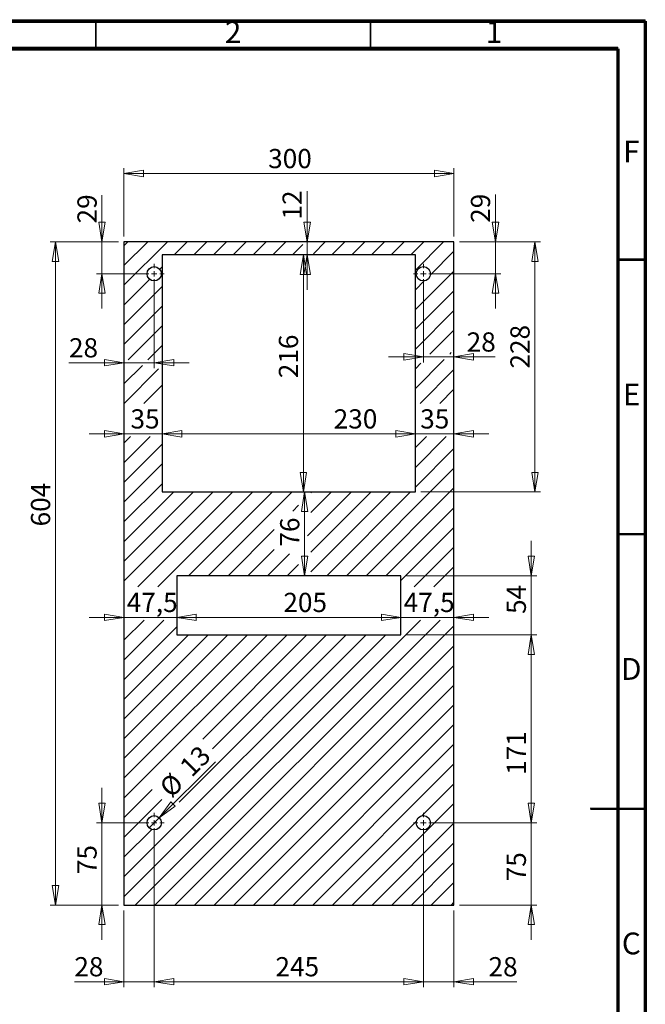
# Model space of a CAD drawing. Units: millimetres. Extents: x 15 to 2685, y -3 to 292.
# Drawn here: x 301 to 415, y 113 to 292 of the extents above; entities that cross this region are included whole.
import ezdxf

# ---------------------------------------------------------------- set-up
doc = ezdxf.new("R2010")
doc.units = ezdxf.units.MM
doc.styles.add('SLDTEXTSTYLE1', font='GOTHIC.TTF', dxfattribs={"width": 0.913})
doc.dimstyles.new('SLDDIMSTYLE0', dxfattribs={"dimtxt": 3.5, "dimasz": 3.556, "dimexe": 0, "dimexo": 0.0625, "dimgap": 0.875, "dimtad": 1, "dimdec": 0, "dimlfac": 5, "dimrnd": 1e-09, "dimzin": 12, "dimdsep": 46, "dimtxsty": 'SLDTEXTSTYLE1', "dimblk1": 'CLOSED', "dimblk2": 'CLOSED', "dimsah": 1, "dimcen": 0.09, "dimadec": 0, "dimazin": 3, "dimtfac": 1, "dimtdec": 0, "dimtofl": 0, "dimtmove": 0, "dimatfit": 3, "dimldrblk": 'CLOSED', "dimfxl": 1, "dimfrac": 2, "dimtolj": 1, "dimtzin": 12, "dimarcsym": 0})
doc.dimstyles.new('SLDDIMSTYLE1', dxfattribs={"dimtxt": 3.5, "dimasz": 3.556, "dimexe": 0, "dimexo": 0.0625, "dimgap": 0.875, "dimtad": 1, "dimdec": 0, "dimlfac": 5, "dimrnd": 1e-09, "dimzin": 12, "dimdsep": 46, "dimtxsty": 'SLDTEXTSTYLE1', "dimblk1": 'CLOSED', "dimblk2": 'CLOSED', "dimsah": 1, "dimcen": 0.09, "dimadec": 0, "dimazin": 3, "dimtfac": 1, "dimtdec": 0, "dimtmove": 0, "dimatfit": 0, "dimldrblk": 'CLOSED', "dimfxl": 1, "dimfrac": 2, "dimtolj": 1, "dimtzin": 12, "dimarcsym": 0})
doc.dimstyles.new('SLDDIMSTYLE2', dxfattribs={"dimtxt": 3.5, "dimasz": 3.556, "dimexe": 0, "dimexo": 0.0625, "dimgap": 0.875, "dimtad": 1, "dimdec": 0, "dimlfac": 5, "dimrnd": 1e-09, "dimzin": 12, "dimdsep": 46, "dimtxsty": 'SLDTEXTSTYLE1', "dimblk1": 'CLOSED', "dimblk2": 'CLOSED', "dimsah": 1, "dimcen": 0.09, "dimadec": 0, "dimazin": 3, "dimtfac": 1, "dimtofl": 0, "dimtmove": 0, "dimatfit": 3, "dimldrblk": 'CLOSED', "dimfxl": 1, "dimfrac": 2, "dimtolj": 1, "dimtzin": 12, "dimarcsym": 0})
doc.dimstyles.new('SLDDIMSTYLE3', dxfattribs={"dimtxt": 3.5, "dimasz": 3.556, "dimexe": 0, "dimexo": 0.0625, "dimgap": 0.875, "dimtad": 1, "dimdec": 0, "dimlfac": 5, "dimrnd": 1e-09, "dimzin": 12, "dimdsep": 46, "dimtxsty": 'SLDTEXTSTYLE1', "dimblk1": 'CLOSED', "dimblk2": 'CLOSED', "dimsah": 1, "dimcen": 0.09, "dimadec": 0, "dimazin": 3, "dimtfac": 1, "dimtmove": 0, "dimatfit": 0, "dimldrblk": 'CLOSED', "dimfxl": 1, "dimfrac": 2, "dimtolj": 1, "dimtzin": 12, "dimarcsym": 0})
doc.dimstyles.new('SLDDIMSTYLE4', dxfattribs={"dimtxt": 3.5, "dimasz": 3.556, "dimexe": 0, "dimexo": 0.0625, "dimgap": 0.875, "dimtad": 1, "dimdec": 0, "dimlfac": 5, "dimrnd": 1e-09, "dimzin": 12, "dimdsep": 46, "dimtxsty": 'SLDTEXTSTYLE1', "dimblk1": 'NONE', "dimblk2": 'CLOSED', "dimsah": 1, "dimcen": 0, "dimadec": 0, "dimazin": 3, "dimtfac": 1, "dimtdec": 0, "dimtmove": 0, "dimatfit": 3, "dimldrblk": 'NONE', "dimfxl": 1, "dimfrac": 2, "dimtolj": 1, "dimtzin": 12, "dimarcsym": 0})

# ---------------------------------------------------------------- blocks, each defined once
blk = doc.blocks.new('SW_HATCH_0')
at = {"color": 0, "linetype": 'Continuous', "lineweight": 0}
for p, q in [((0, 0), (-0.74, -0.74)), ((3.59, 0), (-0.74, -4.33)), ((7.18, 0), (-0.74, -7.92)), ((10.78, 0), (8.4, -2.37)), ((14.37, 0), (11.99, -2.37)), ((17.96, 0), (15.59, -2.37)), ((21.55, 0), (19.18, -2.37)), ((25.14, 0), (22.77, -2.37)), ((28.74, 0), (26.36, -2.37)), ((35.92, 0), (33.75, -2.17)), ((39.51, 0), (37.14, -2.37)), ((43.11, 0), (40.73, -2.37)), ((46.7, 0), (44.32, -2.37)), ((50.29, 0), (47.92, -2.37)), ((53.88, 0), (51.51, -2.37)), ((57.47, 0), (52.32, -5.15)), ((31.83, -0.5), (29.95, -2.37)), ((59.35, -1.72), (55.07, -6)), ((6.24, -4.54), (5.78, -5)), ((59.35, -5.31), (52.32, -12.34)), ((3.95, -6.83), (-0.74, -11.51)), ((53.95, -7.11), (52.32, -8.75)), ((6.24, -8.13), (-0.74, -15.11)), ((59.35, -8.9), (52.32, -15.93)), ((6.24, -11.72), (-0.74, -18.7)), ((59.35, -12.49), (52.32, -19.52)), ((6.24, -15.31), (0.03, -21.52)), ((59.35, -16.09), (54.97, -20.46)), ((6.24, -18.91), (3.62, -21.52)), ((59.35, -19.68), (59.2, -19.83)), ((57.57, -21.46), (52.32, -26.71)), ((58.85, -20.18), (58.57, -20.46)), ((2.62, -22.52), (-0.74, -25.88)), ((5.58, -23.15), (-0.68, -29.42)), ((53.34, -22.09), (52.32, -23.11)), ((59.35, -23.27), (53.2, -29.42)), ((6.24, -26.09), (2.91, -29.42)), ((59.35, -26.86), (56.79, -29.42)), ((0.45, -35.47), (-0.74, -36.66)), ((4.04, -35.47), (-0.74, -40.25)), ((54.33, -35.47), (52.32, -37.48)), ((57.92, -35.47), (52.32, -41.08)), ((6.24, -36.87), (-0.74, -43.84)), ((59.35, -37.64), (52.32, -44.67)), ((6.24, -40.46), (-0.74, -47.43)), ((59.35, -41.23), (39.77, -60.81)), ((6.24, -44.05), (-0.74, -51.03)), ((59.35, -44.82), (43.36, -60.81)), ((8.34, -45.54), (-0.74, -54.62)), ((11.93, -45.54), (-0.74, -58.21)), ((15.52, -45.54), (-0.74, -61.8)), ((19.11, -45.54), (1.82, -62.84)), ((22.71, -45.54), (5.41, -62.84)), ((26.3, -45.54), (11.04, -60.81)), ((29.89, -45.54), (14.63, -60.81)), ((40.67, -45.54), (32.67, -53.54)), ((33.48, -45.54), (33.3, -45.73)), ((37.08, -45.54), (33.3, -49.32)), ((44.26, -45.54), (33.3, -56.5)), ((47.85, -45.54), (33.3, -60.09)), ((51.44, -45.54), (36.18, -60.81)), ((31.04, -47.99), (29.99, -49.04)), ((59.35, -48.42), (46.96, -60.81)), ((59.35, -52.01), (49.69, -61.67)), ((26.61, -52.41), (18.22, -60.81)), ((26.61, -56.01), (21.81, -60.81)), ((29.41, -56.8), (25.4, -60.81)), ((59.35, -55.6), (52.11, -62.84)), ((31.04, -58.76), (29, -60.81)), ((59.35, -59.19), (55.7, -62.84)), ((59.35, -62.78), (59.29, -62.84)), ((2.94, -68.9), (-0.74, -72.58)), ((6.54, -68.9), (-0.74, -76.17)), ((53.23, -68.9), (1.33, -120.8)), ((56.83, -68.9), (4.92, -120.8)), ((8.89, -70.14), (-0.74, -79.76)), ((11.01, -71.61), (-0.74, -83.36)), ((14.6, -71.61), (-0.74, -86.95)), ((18.2, -71.61), (-0.74, -90.54)), ((21.79, -71.61), (-0.74, -94.13)), ((25.38, -71.61), (-0.74, -97.72)), ((28.97, -71.61), (-0.74, -101.32)), ((43.34, -71.61), (-0.74, -115.68)), ((46.93, -71.61), (-0.74, -119.28)), ((59.35, -69.97), (8.52, -120.8)), ((39.75, -71.61), (9.3, -102.06)), ((32.56, -71.61), (13.62, -90.56)), ((36.16, -71.61), (15.41, -92.35)), ((59.35, -73.56), (12.11, -120.8)), ((59.35, -77.15), (15.7, -120.8)), ((59.35, -80.74), (19.29, -120.8)), ((59.35, -84.34), (22.88, -120.8)), ((59.35, -87.93), (26.48, -120.8)), ((59.35, -91.52), (30.07, -120.8)), ((59.35, -95.11), (33.66, -120.8)), ((4.4, -99.77), (-0.74, -104.91)), ((59.35, -98.71), (53.5, -104.55)), ((6.19, -101.57), (-0.74, -108.5)), ((59.35, -102.3), (40.84, -120.8)), ((52.51, -105.54), (37.25, -120.8)), ((4.32, -107.04), (-0.74, -112.09)), ((59.35, -105.89), (44.44, -120.8)), ((59.35, -109.48), (48.03, -120.8)), ((59.35, -113.07), (51.62, -120.8)), ((59.35, -116.67), (55.21, -120.8)), ((59.35, -120.26), (58.81, -120.8))]:
    blk.add_line(p, q, dxfattribs=at)
blk = doc.blocks.new('_Closed')
at = {"color": 0, "linetype": 'ByBlock', "lineweight": -2}
for p, q in [((-1, 0.166667), (0, 0)), ((-1, 0.166667), (-1, -0.166667)), ((0, 0), (-1, -0.166667)), ((0, 0), (-1, 0))]:
    blk.add_line(p, q, dxfattribs=at)
blk = doc.blocks.new('_D_3')
at = {"color": 7, "linetype": 'Continuous', "lineweight": 0}
for p, q in [((320.08, 252.82), (320.08, 265.27)), ((380.16, 264.27), (320.08, 264.27)), ((380.16, 252.82), (380.16, 265.27))]:
    blk.add_line(p, q, dxfattribs=at)
at = {"color": 7, "linetype": 'Continuous', "lineweight": 18, "xscale": 3.556, "yscale": 3.556, "rotation": 180}
blk.add_blockref('_Closed', (320.08, 264.27, 0.1), dxfattribs=at)
at = {"color": 7, "linetype": 'Continuous', "lineweight": 18, "xscale": 3.556, "yscale": 3.556}
blk.add_blockref('_Closed', (380.16, 264.27, 0.1), dxfattribs=at)
at = {"color": 7, "linetype": 'Continuous', "lineweight": 18, "insert": (346.34, 268.74), "char_height": 3.5, "attachment_point": 1, "style": 'SLDTEXTSTYLE1'}
blk.add_mtext('300', dxfattribs=at)
blk = doc.blocks.new('_D_4')
at = {"color": 7, "linetype": 'Continuous', "lineweight": 0}
for p, q in [((319.08, 251.82), (306.63, 251.82)), ((307.63, 251.82), (307.63, 131.02)), ((319.08, 131.02), (306.63, 131.02))]:
    blk.add_line(p, q, dxfattribs=at)
at = {"color": 7, "linetype": 'Continuous', "lineweight": 18, "xscale": 3.556, "yscale": 3.556}
for p, rotation in [((307.63, 251.82, 0.1), 90), ((307.63, 131.02, 0.1), 270)]:
    blk.add_blockref('_Closed', p, dxfattribs=dict(at, rotation=rotation))
at = {"color": 7, "linetype": 'Continuous', "lineweight": 18, "insert": (303.16, 199.99), "char_height": 3.5, "attachment_point": 1, "rotation": 90, "style": 'SLDTEXTSTYLE1'}
blk.add_mtext('604', dxfattribs=at)
blk = doc.blocks.new('_D_5')
at = {"color": 7, "linetype": 'Continuous', "lineweight": 0}
blk.add_line((352.76, 249.44), (352.76, 206.28), dxfattribs=at)
at = {"color": 7, "linetype": 'Continuous', "lineweight": 18, "xscale": 3.556, "yscale": 3.556}
for p, rotation in [((352.76, 249.44, 0.1), 90), ((352.76, 206.28, 0.1), 270)]:
    blk.add_blockref('_Closed', p, dxfattribs=dict(at, rotation=rotation))
at = {"color": 7, "linetype": 'Continuous', "lineweight": 18, "insert": (348.29, 226.98), "char_height": 3.5, "attachment_point": 1, "rotation": 90, "style": 'SLDTEXTSTYLE1'}
blk.add_mtext('216', dxfattribs=at)
blk = doc.blocks.new('_D_6')
at = {"color": 7, "linetype": 'Continuous', "lineweight": 0}
for p, q in [((387.72, 251.82), (387.72, 260.45)), ((381.16, 251.82), (388.72, 251.82)), ((387.72, 246), (387.72, 251.82)), ((375.6, 246), (388.72, 246)), ((387.72, 246), (387.72, 239.65))]:
    blk.add_line(p, q, dxfattribs=at)
at = {"color": 7, "linetype": 'Continuous', "lineweight": 18, "xscale": 3.556, "yscale": 3.556}
for p, rotation in [((387.72, 251.82, 0.1), 270), ((387.72, 246, 0.1), 90)]:
    blk.add_blockref('_Closed', p, dxfattribs=dict(at, rotation=rotation))
at = {"color": 7, "linetype": 'Continuous', "lineweight": 18, "insert": (383.25, 255.28), "char_height": 3.5, "attachment_point": 1, "rotation": 90, "style": 'SLDTEXTSTYLE1'}
blk.add_mtext('29', dxfattribs=at)
blk = doc.blocks.new('_D_7')
at = {"color": 7, "linetype": 'Continuous', "lineweight": 0}
for p, q in [((316.09, 251.82), (316.09, 260.34)), ((319.08, 251.82), (315.09, 251.82)), ((316.09, 246), (316.09, 251.82)), ((324.6, 246), (315.09, 246)), ((316.09, 246), (316.09, 239.65))]:
    blk.add_line(p, q, dxfattribs=at)
at = {"color": 7, "linetype": 'Continuous', "lineweight": 18, "xscale": 3.556, "yscale": 3.556}
for p, rotation in [((316.09, 251.82, 0.1), 270), ((316.09, 246, 0.1), 90)]:
    blk.add_blockref('_Closed', p, dxfattribs=dict(at, rotation=rotation))
at = {"color": 7, "linetype": 'Continuous', "lineweight": 18, "insert": (311.62, 255.17), "char_height": 3.5, "attachment_point": 1, "rotation": 90, "style": 'SLDTEXTSTYLE1'}
blk.add_mtext('29', dxfattribs=at)
blk = doc.blocks.new('_D_8')
at = {"color": 7, "linetype": 'Continuous', "lineweight": 0}
for p, q in [((353.43, 251.82), (353.43, 261.05)), ((353.43, 251.82), (353.43, 249.44)), ((353.43, 249.44), (353.43, 243.09))]:
    blk.add_line(p, q, dxfattribs=at)
at = {"color": 7, "linetype": 'Continuous', "lineweight": 18, "xscale": 3.556, "yscale": 3.556}
for p, rotation in [((353.43, 251.82, 0.1), 270), ((353.43, 249.44, 0.1), 90)]:
    blk.add_blockref('_Closed', p, dxfattribs=dict(at, rotation=rotation))
at = {"color": 7, "linetype": 'Continuous', "lineweight": 18, "insert": (348.96, 255.88), "char_height": 3.5, "attachment_point": 1, "rotation": 90, "style": 'SLDTEXTSTYLE1'}
blk.add_mtext('12', dxfattribs=at)
blk = doc.blocks.new('_D_9')
at = {"color": 7, "linetype": 'Continuous', "lineweight": 0}
blk.add_line((327.06, 216.85), (373.14, 216.85), dxfattribs=at)
at = {"color": 7, "linetype": 'Continuous', "lineweight": 18, "xscale": 3.556, "yscale": 3.556, "rotation": 180}
blk.add_blockref('_Closed', (327.06, 216.85, 0.1), dxfattribs=at)
at = {"color": 7, "linetype": 'Continuous', "lineweight": 18, "xscale": 3.556, "yscale": 3.556}
blk.add_blockref('_Closed', (373.14, 216.85, 0.1), dxfattribs=at)
at = {"color": 7, "linetype": 'Continuous', "lineweight": 18, "insert": (358.27, 221.32), "char_height": 3.5, "attachment_point": 1, "style": 'SLDTEXTSTYLE1'}
blk.add_mtext('230', dxfattribs=at)
blk = doc.blocks.new('_D_10')
at = {"color": 7, "linetype": 'Continuous', "lineweight": 0}
blk.add_line((352.99, 206.28), (352.99, 191.01), dxfattribs=at)
at = {"color": 7, "linetype": 'Continuous', "lineweight": 18, "xscale": 3.556, "yscale": 3.556}
for p, rotation in [((352.99, 206.28, 0.1), 90), ((352.99, 191.01, 0.1), 270)]:
    blk.add_blockref('_Closed', p, dxfattribs=dict(at, rotation=rotation))
at = {"color": 7, "linetype": 'Continuous', "lineweight": 18, "insert": (348.52, 196.31), "char_height": 3.5, "attachment_point": 1, "rotation": 90, "style": 'SLDTEXTSTYLE1'}
blk.add_mtext('76', dxfattribs=at)
blk = doc.blocks.new('_D_11')
at = {"color": 7, "linetype": 'Continuous', "lineweight": 0}
for p, q in [((394.25, 191.01), (394.25, 197.36)), ((371.51, 191.01), (395.25, 191.01)), ((394.25, 180.21), (394.25, 191.01)), ((371.51, 180.21), (395.25, 180.21)), ((394.25, 180.21), (394.25, 173.86))]:
    blk.add_line(p, q, dxfattribs=at)
at = {"color": 7, "linetype": 'Continuous', "lineweight": 18, "xscale": 3.556, "yscale": 3.556}
for p, rotation in [((394.25, 191.01, 0.1), 270), ((394.25, 180.21, 0.1), 90)]:
    blk.add_blockref('_Closed', p, dxfattribs=dict(at, rotation=rotation))
at = {"color": 7, "linetype": 'Continuous', "lineweight": 18, "insert": (389.77, 184.04), "char_height": 3.5, "attachment_point": 1, "rotation": 90, "style": 'SLDTEXTSTYLE1'}
blk.add_mtext('54', dxfattribs=at)
blk = doc.blocks.new('_D_12')
at = {"color": 7, "linetype": 'Continuous', "lineweight": 0}
blk.add_line((370.51, 183.42), (329.71, 183.42), dxfattribs=at)
at = {"color": 7, "linetype": 'Continuous', "lineweight": 18, "xscale": 3.556, "yscale": 3.556, "rotation": 180}
blk.add_blockref('_Closed', (329.71, 183.42, 0.1), dxfattribs=at)
at = {"color": 7, "linetype": 'Continuous', "lineweight": 18, "xscale": 3.556, "yscale": 3.556}
blk.add_blockref('_Closed', (370.51, 183.42, 0.1), dxfattribs=at)
at = {"color": 7, "linetype": 'Continuous', "lineweight": 18, "insert": (349.11, 187.89), "char_height": 3.5, "attachment_point": 1, "style": 'SLDTEXTSTYLE1'}
blk.add_mtext('205', dxfattribs=at)
blk = doc.blocks.new('_D_13')
at = {"color": 7, "linetype": 'Continuous', "lineweight": 0}
for p, q in [((371.51, 180.21), (395.25, 180.21)), ((394.25, 180.21), (394.25, 146)), ((375.6, 146), (395.25, 146))]:
    blk.add_line(p, q, dxfattribs=at)
at = {"color": 7, "linetype": 'Continuous', "lineweight": 18, "xscale": 3.556, "yscale": 3.556}
for p, rotation in [((394.25, 180.21, 0.1), 90), ((394.25, 146, 0.1), 270)]:
    blk.add_blockref('_Closed', p, dxfattribs=dict(at, rotation=rotation))
at = {"color": 7, "linetype": 'Continuous', "lineweight": 18, "insert": (389.77, 154.73), "char_height": 3.5, "attachment_point": 1, "rotation": 90, "style": 'SLDTEXTSTYLE1'}
blk.add_mtext('171', dxfattribs=at)
blk = doc.blocks.new('_D_14')
at = {"color": 7, "linetype": 'Continuous', "lineweight": 0}
for p, q in [((394.25, 146), (394.25, 152.35)), ((375.6, 146), (395.25, 146)), ((394.25, 146), (394.25, 131.02)), ((381.16, 131.02), (395.25, 131.02)), ((394.25, 131.02), (394.25, 124.67))]:
    blk.add_line(p, q, dxfattribs=at)
at = {"color": 7, "linetype": 'Continuous', "lineweight": 18, "xscale": 3.556, "yscale": 3.556}
for p, rotation in [((394.25, 146, 0.1), 270), ((394.25, 131.02, 0.1), 90)]:
    blk.add_blockref('_Closed', p, dxfattribs=dict(at, rotation=rotation))
at = {"color": 7, "linetype": 'Continuous', "lineweight": 18, "insert": (389.77, 135.34), "char_height": 3.5, "attachment_point": 1, "rotation": 90, "style": 'SLDTEXTSTYLE1'}
blk.add_mtext('75', dxfattribs=at)
blk = doc.blocks.new('_D_15')
at = {"color": 7, "linetype": 'Continuous', "lineweight": 0}
for p, q in [((381.16, 251.82), (395.91, 251.82)), ((394.91, 251.82), (394.91, 206.28)), ((374.14, 206.28), (395.91, 206.28))]:
    blk.add_line(p, q, dxfattribs=at)
at = {"color": 7, "linetype": 'Continuous', "lineweight": 18, "xscale": 3.556, "yscale": 3.556}
for p, rotation in [((394.91, 251.82, 0.1), 90), ((394.91, 206.28, 0.1), 270)]:
    blk.add_blockref('_Closed', p, dxfattribs=dict(at, rotation=rotation))
at = {"color": 7, "linetype": 'Continuous', "lineweight": 18, "insert": (390.44, 228.74), "char_height": 3.5, "attachment_point": 1, "rotation": 90, "style": 'SLDTEXTSTYLE1'}
blk.add_mtext('228', dxfattribs=at)
blk = doc.blocks.new('_D_16')
at = {"color": 7, "linetype": 'Continuous', "lineweight": 0}
for p, q in [((316.09, 146), (316.09, 152.35)), ((324.6, 146), (315.09, 146)), ((316.09, 146), (316.09, 131.02)), ((319.08, 131.02), (315.09, 131.02)), ((316.09, 131.02), (316.09, 124.67))]:
    blk.add_line(p, q, dxfattribs=at)
at = {"color": 7, "linetype": 'Continuous', "lineweight": 18, "xscale": 3.556, "yscale": 3.556}
for p, rotation in [((316.09, 146, 0.1), 270), ((316.09, 131.02, 0.1), 90)]:
    blk.add_blockref('_Closed', p, dxfattribs=dict(at, rotation=rotation))
at = {"color": 7, "linetype": 'Continuous', "lineweight": 18, "insert": (311.62, 136.65), "char_height": 3.5, "attachment_point": 1, "rotation": 90, "style": 'SLDTEXTSTYLE1'}
blk.add_mtext('75', dxfattribs=at)
blk = doc.blocks.new('_D_17')
at = {"color": 7, "linetype": 'Continuous', "lineweight": 0}
for p, q in [((325.6, 145), (325.6, 116.06)), ((320.08, 130.02), (320.08, 116.06)), ((320.08, 117.06), (311.06, 117.06)), ((325.6, 117.06), (320.08, 117.06)), ((325.6, 117.06), (331.95, 117.06))]:
    blk.add_line(p, q, dxfattribs=at)
at = {"color": 7, "linetype": 'Continuous', "lineweight": 18, "xscale": 3.556, "yscale": 3.556}
blk.add_blockref('_Closed', (320.08, 117.06, 0.1), dxfattribs=at)
at = {"color": 7, "linetype": 'Continuous', "lineweight": 18, "xscale": 3.556, "yscale": 3.556, "rotation": 180}
blk.add_blockref('_Closed', (325.6, 117.06, 0.1), dxfattribs=at)
at = {"color": 7, "linetype": 'Continuous', "lineweight": 18, "insert": (311.06, 121.53), "char_height": 3.5, "attachment_point": 1, "style": 'SLDTEXTSTYLE1'}
blk.add_mtext('28', dxfattribs=at)
blk = doc.blocks.new('_D_18')
at = {"color": 7, "linetype": 'Continuous', "lineweight": 0}
for p, q in [((325.6, 145), (325.6, 116.06)), ((374.6, 145), (374.6, 116.06)), ((374.6, 117.06), (325.6, 117.06))]:
    blk.add_line(p, q, dxfattribs=at)
at = {"color": 7, "linetype": 'Continuous', "lineweight": 18, "xscale": 3.556, "yscale": 3.556, "rotation": 180}
blk.add_blockref('_Closed', (325.6, 117.06, 0.1), dxfattribs=at)
at = {"color": 7, "linetype": 'Continuous', "lineweight": 18, "xscale": 3.556, "yscale": 3.556}
blk.add_blockref('_Closed', (374.6, 117.06, 0.1), dxfattribs=at)
at = {"color": 7, "linetype": 'Continuous', "lineweight": 18, "insert": (347.67, 121.53), "char_height": 3.5, "attachment_point": 1, "style": 'SLDTEXTSTYLE1'}
blk.add_mtext('245', dxfattribs=at)
blk = doc.blocks.new('_D_19')
at = {"color": 7, "linetype": 'Continuous', "lineweight": 0}
for p, q in [((374.6, 145), (374.6, 116.06)), ((380.16, 130.02), (380.16, 116.06)), ((374.6, 117.06), (368.25, 117.06)), ((374.6, 117.06), (380.16, 117.06)), ((380.16, 117.06), (391.63, 117.06))]:
    blk.add_line(p, q, dxfattribs=at)
at = {"color": 7, "linetype": 'Continuous', "lineweight": 18, "xscale": 3.556, "yscale": 3.556}
blk.add_blockref('_Closed', (374.6, 117.06, 0.1), dxfattribs=at)
at = {"color": 7, "linetype": 'Continuous', "lineweight": 18, "xscale": 3.556, "yscale": 3.556, "rotation": 180}
blk.add_blockref('_Closed', (380.16, 117.06, 0.1), dxfattribs=at)
at = {"color": 7, "linetype": 'Continuous', "lineweight": 18, "insert": (386.46, 121.53), "char_height": 3.5, "attachment_point": 1, "style": 'SLDTEXTSTYLE1'}
blk.add_mtext('28', dxfattribs=at)
blk = doc.blocks.new('_D_20')
at = {"color": 7, "linetype": 'Continuous', "lineweight": 0}
for p, q in [((325.6, 245), (325.6, 228.8)), ((320.08, 229.8), (310.08, 229.8)), ((325.6, 229.8), (320.08, 229.8)), ((325.6, 229.8), (331.95, 229.8))]:
    blk.add_line(p, q, dxfattribs=at)
at = {"color": 7, "linetype": 'Continuous', "lineweight": 18, "xscale": 3.556, "yscale": 3.556}
blk.add_blockref('_Closed', (320.08, 229.8, 0.1), dxfattribs=at)
at = {"color": 7, "linetype": 'Continuous', "lineweight": 18, "xscale": 3.556, "yscale": 3.556, "rotation": 180}
blk.add_blockref('_Closed', (325.6, 229.8, 0.1), dxfattribs=at)
at = {"color": 7, "linetype": 'Continuous', "lineweight": 18, "insert": (310.08, 234.27), "char_height": 3.5, "attachment_point": 1, "style": 'SLDTEXTSTYLE1'}
blk.add_mtext('28', dxfattribs=at)
blk = doc.blocks.new('_D_21')
at = {"color": 7, "linetype": 'Continuous', "lineweight": 0}
for p, q in [((374.6, 245), (374.6, 229.86)), ((374.6, 230.86), (368.25, 230.86)), ((374.6, 230.86), (380.16, 230.86)), ((380.16, 230.86), (387.65, 230.86))]:
    blk.add_line(p, q, dxfattribs=at)
at = {"color": 7, "linetype": 'Continuous', "lineweight": 18, "xscale": 3.556, "yscale": 3.556}
blk.add_blockref('_Closed', (374.6, 230.86, 0.1), dxfattribs=at)
at = {"color": 7, "linetype": 'Continuous', "lineweight": 18, "xscale": 3.556, "yscale": 3.556, "rotation": 180}
blk.add_blockref('_Closed', (380.16, 230.86, 0.1), dxfattribs=at)
at = {"color": 7, "linetype": 'Continuous', "lineweight": 18, "insert": (382.48, 235.33), "char_height": 3.5, "attachment_point": 1, "style": 'SLDTEXTSTYLE1'}
blk.add_mtext('28', dxfattribs=at)
blk = doc.blocks.new('_D_22')
at = {"color": 7, "linetype": 'Continuous', "lineweight": 0}
for q in [(336.73, 157.13), (324.68, 145.08)]:
    blk.add_line((326.51, 146.91), q, dxfattribs=at)
at = {"color": 7, "linetype": 'Continuous', "lineweight": 18, "xscale": 3.556, "yscale": 3.556, "rotation": 225}
blk.add_blockref('_Closed', (326.51, 146.91, 0.1), dxfattribs=at)
at = {"color": 7, "linetype": 'Continuous', "lineweight": 18, "char_height": 3.5, "attachment_point": 1, "rotation": 45, "style": 'SLDTEXTSTYLE1'}
for s, insert in [('13', (329.94, 156.61)), ('%%c', (326.25, 152.84))]:
    blk.add_mtext(s, dxfattribs=dict(at, insert=insert))
blk = doc.blocks.new('_None')
blk = doc.blocks.new('_D_23')
at = {"color": 7, "linetype": 'Continuous', "lineweight": 0}
for p, q in [((320.08, 183.42), (313.73, 183.42)), ((329.71, 183.42), (320.08, 183.42)), ((329.71, 183.42), (336.06, 183.42))]:
    blk.add_line(p, q, dxfattribs=at)
at = {"color": 7, "linetype": 'Continuous', "lineweight": 18, "xscale": 3.556, "yscale": 3.556}
blk.add_blockref('_Closed', (320.08, 183.42, 0.1), dxfattribs=at)
at = {"color": 7, "linetype": 'Continuous', "lineweight": 18, "xscale": 3.556, "yscale": 3.556, "rotation": 180}
blk.add_blockref('_Closed', (329.71, 183.42, 0.1), dxfattribs=at)
at = {"color": 7, "linetype": 'Continuous', "lineweight": 18, "insert": (320.59, 187.89), "char_height": 3.5, "attachment_point": 1, "style": 'SLDTEXTSTYLE1'}
blk.add_mtext('47,5', dxfattribs=at)
blk = doc.blocks.new('_D_24')
at = {"color": 7, "linetype": 'Continuous', "lineweight": 0}
for p, q in [((370.51, 183.42), (364.16, 183.42)), ((370.51, 183.42), (380.16, 183.42)), ((380.16, 183.42), (386.51, 183.42))]:
    blk.add_line(p, q, dxfattribs=at)
at = {"color": 7, "linetype": 'Continuous', "lineweight": 18, "xscale": 3.556, "yscale": 3.556}
blk.add_blockref('_Closed', (370.51, 183.42, 0.1), dxfattribs=at)
at = {"color": 7, "linetype": 'Continuous', "lineweight": 18, "xscale": 3.556, "yscale": 3.556, "rotation": 180}
blk.add_blockref('_Closed', (380.16, 183.42, 0.1), dxfattribs=at)
at = {"color": 7, "linetype": 'Continuous', "lineweight": 18, "insert": (371.01, 187.89), "char_height": 3.5, "attachment_point": 1, "style": 'SLDTEXTSTYLE1'}
blk.add_mtext('47,5', dxfattribs=at)
blk = doc.blocks.new('_D_25')
at = {"color": 7, "linetype": 'Continuous', "lineweight": 0}
for p, q in [((320.08, 216.85), (313.73, 216.85)), ((327.06, 216.85), (320.08, 216.85)), ((327.06, 216.85), (333.41, 216.85))]:
    blk.add_line(p, q, dxfattribs=at)
at = {"color": 7, "linetype": 'Continuous', "lineweight": 18, "xscale": 3.556, "yscale": 3.556}
blk.add_blockref('_Closed', (320.08, 216.85, 0.1), dxfattribs=at)
at = {"color": 7, "linetype": 'Continuous', "lineweight": 18, "xscale": 3.556, "yscale": 3.556, "rotation": 180}
blk.add_blockref('_Closed', (327.06, 216.85, 0.1), dxfattribs=at)
at = {"color": 7, "linetype": 'Continuous', "lineweight": 18, "insert": (321.28, 221.32), "char_height": 3.5, "attachment_point": 1, "style": 'SLDTEXTSTYLE1'}
blk.add_mtext('35', dxfattribs=at)
blk = doc.blocks.new('_D_26')
at = {"color": 7, "linetype": 'Continuous', "lineweight": 0}
for p, q in [((373.14, 216.85), (366.79, 216.85)), ((373.14, 216.85), (380.16, 216.85)), ((380.16, 216.85), (386.51, 216.85))]:
    blk.add_line(p, q, dxfattribs=at)
at = {"color": 7, "linetype": 'Continuous', "lineweight": 18, "xscale": 3.556, "yscale": 3.556}
blk.add_blockref('_Closed', (373.14, 216.85, 0.1), dxfattribs=at)
at = {"color": 7, "linetype": 'Continuous', "lineweight": 18, "xscale": 3.556, "yscale": 3.556, "rotation": 180}
blk.add_blockref('_Closed', (380.16, 216.85, 0.1), dxfattribs=at)
at = {"color": 7, "linetype": 'Continuous', "lineweight": 18, "insert": (374.02, 221.32), "char_height": 3.5, "attachment_point": 1, "style": 'SLDTEXTSTYLE1'}
blk.add_mtext('35', dxfattribs=at)
blk = doc.blocks.new('SW_CENTERMARKSYMBOL_0')
at = {"color": 0, "linetype": 'Continuous', "lineweight": 18}
for p, q in [((0, 1), (0, 1.8)), ((-1, 0), (-1.8, 0)), ((0, 0), (-0.5, 0)), ((0, 0), (0, 0.5)), ((0, 0), (0, -0.5)), ((0, 0), (0.5, 0)), ((1, 0), (1.8, 0)), ((0, -1), (0, -1.8))]:
    blk.add_line(p, q, dxfattribs=at)
blk = doc.blocks.new('SW_CENTERMARKSYMBOL_1')
at = {"color": 0, "linetype": 'Continuous', "lineweight": 18}
for p, q in [((0, 1), (0, 1.8)), ((-1, 0), (-1.8, 0)), ((0, 0), (-0.5, 0)), ((0, 0), (0, 0.5)), ((0, 0), (0, -0.5)), ((0, 0), (0.5, 0)), ((1, 0), (1.8, 0)), ((0, -1), (0, -1.8))]:
    blk.add_line(p, q, dxfattribs=at)
blk = doc.blocks.new('SW_CENTERMARKSYMBOL_2')
at = {"color": 0, "linetype": 'Continuous', "lineweight": 18}
for p, q in [((0, 1), (0, 1.8)), ((-1, 0), (-1.8, 0)), ((0, 0), (-0.5, 0)), ((0, 0), (0, 0.5)), ((0, 0), (0, -0.5)), ((0, 0), (0.5, 0)), ((1, 0), (1.8, 0)), ((0, -1), (0, -1.8))]:
    blk.add_line(p, q, dxfattribs=at)
blk = doc.blocks.new('SW_CENTERMARKSYMBOL_3')
at = {"color": 0, "linetype": 'Continuous', "lineweight": 18}
for p, q in [((0, 1), (0, 1.8)), ((-1, 0), (-1.8, 0)), ((0, 0), (-0.5, 0)), ((0, 0), (0, 0.5)), ((0, 0), (0, -0.5)), ((0, 0), (0.5, 0)), ((1, 0), (1.8, 0)), ((0, -1), (0, -1.8))]:
    blk.add_line(p, q, dxfattribs=at)

msp = doc.modelspace()

# ---------------------------------------------------------------- linework, layer by layer
at = {"color": 7, "linetype": 'Continuous', "lineweight": 18}
for p, q in [((14.6, 292.29), (415, 292.29)), ((314.9, 287.28), (314.9, 292.29)), ((364.95, 287.28), (364.95, 292.29)), ((415, 292.29), (415, 5)), ((19.61, 287.28), (410, 287.28)), ((410, 287.28), (410, 10.01)), ((410, 248.74), (415, 248.74)), ((410, 198.69), (415, 198.69)), ((415, 148.64), (404.99, 148.64)), ((410, 148.64), (415, 148.64))]:
    msp.add_line(p, q, dxfattribs=at)
at = {"color": 7, "linetype": 'Continuous', "lineweight": 70}
for p, q in [((15, 292), (415, 292)), ((415, 292), (415, 5)), ((20, 287), (410, 287)), ((410, 287), (410, 10))]:
    msp.add_line(p, q, dxfattribs=at)
at = {"color": 7, "linetype": 'Continuous', "lineweight": 35}
for p, q in [((315, 287), (315, 292)), ((365, 287), (365, 292)), ((410, 248.5), (415, 248.5)), ((410, 198.5), (415, 198.5)), ((415, 148.5), (405, 148.5)), ((410, 148.5), (415, 148.5))]:
    msp.add_line(p, q, dxfattribs=at)
at = {"color": 7, "linetype": 'Continuous', "lineweight": 25}
for p, q in [((380.16, 251.82), (320.08, 251.82)), ((320.08, 251.82), (320.08, 131.02)), ((380.16, 131.02), (380.16, 251.82)), ((373.14, 249.44), (327.06, 249.44)), ((327.06, 249.44), (327.06, 206.28)), ((373.14, 206.28), (373.14, 249.44)), ((327.06, 206.28), (373.14, 206.28)), ((370.51, 191.01), (329.71, 191.01)), ((329.71, 191.01), (329.71, 180.21)), ((370.51, 180.21), (370.51, 191.01)), ((329.71, 180.21), (370.51, 180.21)), ((320.08, 131.02), (380.16, 131.02))]:
    msp.add_line(p, q, dxfattribs=at)
for centre in [(325.6, 246), (374.6, 246), (325.6, 146), (374.6, 146)]:
    msp.add_circle(centre, 1.3, dxfattribs=at)

# ---------------------------------------------------------------- block references
at = {"color": 7, "linetype": 'Continuous', "lineweight": 0}
for name, p in [('SW_HATCH_0', (320.82, 251.82)), ('SW_CENTERMARKSYMBOL_1', (325.6, 246)), ('SW_CENTERMARKSYMBOL_0', (374.6, 246)), ('SW_CENTERMARKSYMBOL_2', (325.6, 146)), ('SW_CENTERMARKSYMBOL_3', (374.6, 146))]:
    msp.add_blockref(name, p, dxfattribs=at)

# ---------------------------------------------------------------- texts
at = {"color": 7, "linetype": 'Continuous', "lineweight": 0, "char_height": 3.97, "attachment_point": 2, "style": 'SLDTEXTSTYLE1'}
for s, insert in [('2', (339.96, 292.01)), ('1', (387.46, 292.01)), ('F', (412.46, 270.26)), ('E', (412.51, 226.01)), ('D', (412.45, 176.01)), ('C', (412.46, 126.01))]:
    msp.add_mtext(s, dxfattribs=dict(at, insert=insert))

# ---------------------------------------------------------------- dimensions: what is measured, and where the dimension line sits
at = {"color": 7, "linetype": 'Continuous', "lineweight": 18}
for base, p1, p2, dimstyle, picture, middle in [((320.08, 264.27), (380.16, 251.82), (320.08, 251.82), 'SLDDIMSTYLE0', '_D_3', (350.22, 264.27)), ((320.08, 229.8), (325.6, 246), (320.08, 251.82), 'SLDDIMSTYLE3', '_D_20', (312.66, 229.8)), ((320.08, 216.85), (327.06, 206.28), (320.08, 251.82), 'SLDDIMSTYLE1', '_D_25', (323.86, 216.85)), ((380.16, 216.85), (373.14, 206.28), (380.16, 251.82), 'SLDDIMSTYLE1', '_D_26', (376.6, 216.85)), ((380.16, 230.86), (374.6, 246), (380.16, 251.82), 'SLDDIMSTYLE3', '_D_21', (385.06, 230.86)), ((373.14, 216.85), (327.06, 206.28), (373.14, 206.28), 'SLDDIMSTYLE2', '_D_9', (362.15, 216.85)), ((320.08, 183.42), (329.71, 180.21), (320.08, 131.02), 'SLDDIMSTYLE1', '_D_23', (325.12, 183.42)), ((329.71, 183.42), (370.51, 180.21), (329.71, 180.21), 'SLDDIMSTYLE0', '_D_12', (352.99, 183.42)), ((380.16, 183.42), (370.51, 180.21), (380.16, 131.02), 'SLDDIMSTYLE3', '_D_24', (375.53, 183.42)), ((320.08, 117.06), (325.6, 146), (320.08, 131.02), 'SLDDIMSTYLE3', '_D_17', (313.65, 117.06)), ((325.6, 117.06), (374.6, 146), (325.6, 146), 'SLDDIMSTYLE0', '_D_18', (351.55, 117.06)), ((380.16, 117.06), (374.6, 146), (380.16, 131.02), 'SLDDIMSTYLE1', '_D_19', (389.05, 117.06))]:
    dim = msp.add_linear_dim(base=base, p1=p1, p2=p2, dimstyle=dimstyle, dxfattribs=at)
    dim.commit()
    dim.dimension.update_dxf_attribs({"geometry": picture, "text_midpoint": middle, "dimtype": 160})
for base, p1, p2, dimstyle, picture, middle in [((316.09, 251.82), (325.6, 246), (320.08, 251.82), 'SLDDIMSTYLE1', '_D_7', (316.09, 257.75)), ((353.43, 249.44), (380.16, 251.82), (373.14, 249.44), 'SLDDIMSTYLE1', '_D_8', (353.43, 258.46)), ((387.72, 251.82), (374.6, 246), (380.16, 251.82), 'SLDDIMSTYLE1', '_D_6', (387.72, 257.86)), ((307.63, 131.02), (320.08, 251.82), (320.08, 131.02), 'SLDDIMSTYLE0', '_D_4', (307.63, 203.87)), ((394.91, 206.28), (380.16, 251.82), (373.14, 206.28), 'SLDDIMSTYLE2', '_D_15', (394.91, 232.62)), ((352.76, 206.28), (373.14, 249.44), (373.14, 206.28), 'SLDDIMSTYLE0', '_D_5', (352.76, 230.86)), ((352.99, 191.01), (373.14, 206.28), (370.51, 191.01), 'SLDDIMSTYLE2', '_D_10', (352.99, 198.9)), ((394.25, 191.01), (370.51, 180.21), (370.51, 191.01), 'SLDDIMSTYLE1', '_D_11', (394.25, 186.62)), ((394.25, 146), (370.51, 180.21), (374.6, 146), 'SLDDIMSTYLE0', '_D_13', (394.25, 158.61)), ((316.09, 131.02), (325.6, 146), (320.08, 131.02), 'SLDDIMSTYLE1', '_D_16', (316.09, 139.24)), ((394.25, 131.02), (374.6, 146), (380.16, 131.02), 'SLDDIMSTYLE1', '_D_14', (394.25, 137.93))]:
    dim = msp.add_linear_dim(base=base, p1=p1, p2=p2, angle=90, dimstyle=dimstyle, dxfattribs=at)
    dim.commit()
    dim.dimension.update_dxf_attribs({"geometry": picture, "text_midpoint": middle, "dimtype": 160})
dim = msp.add_diameter_dim_2p(p1=(324.68, 145.08), p2=(326.51, 146.91), dimstyle='SLDDIMSTYLE4', dxfattribs=at)
dim.commit()
dim.dimension.update_dxf_attribs({"geometry": '_D_22', "text_midpoint": (333.28, 153.68), "dimtype": 163})

doc.saveas('drawing.dxf')
